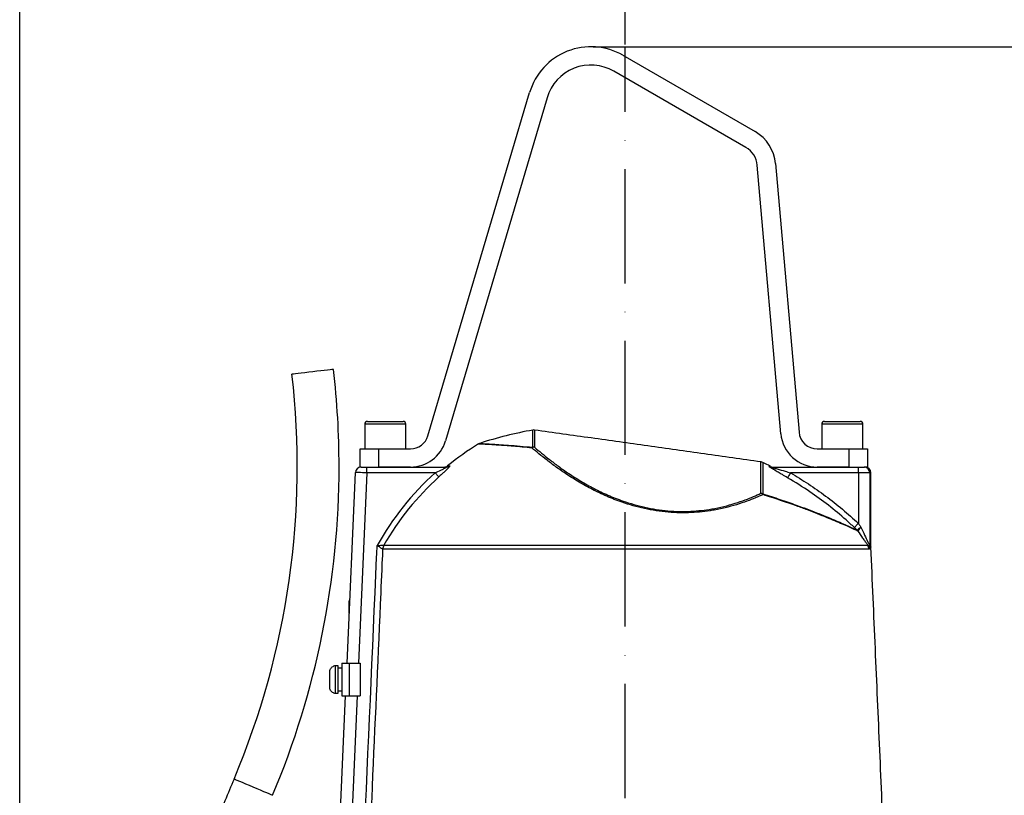
# Model space of a CAD drawing. Extents: x 0 to 9200, y 0 to 5940.
# Drawn here: x 7890 to 8321, y 2735 to 3075 of the extents above; entities that cross this region are included whole.
import ezdxf

# ---------------------------------------------------------------- set-up
doc = ezdxf.new("R2010")
doc.units = 0
doc.header["$LTSCALE"] = 5
doc.linetypes.add('GEN7', pattern=[15, 10, -2.5, 0, -2.5])
doc.layers.get('0').update_dxf_attribs({"linetype": 'CONTINUOUS'})
doc.layers.get('DEFPOINTS').update_dxf_attribs({"linetype": 'CONTINUOUS'})
doc.layers.add('7', color=4, linetype='GEN7')
doc.styles.add('ISO', font='GENISO.SHX')
doc.dimstyles.new('GEN-ISO', dxfattribs={"dimtxt": 50, "dimasz": 50, "dimexe": 40, "dimexo": 1, "dimgap": 30, "dimtad": 0, "dimtih": 1, "dimtoh": 1, "dimdec": 1, "dimtxsty": 'ISO', "dimcen": 2, "dimclrd": 256, "dimclre": 256, "dimclrt": 2, "dimazin": 3, "dimtp": 0.1, "dimtm": 0.1, "dimtfac": 0.05, "dimtdec": 1, "dimtix": 1, "dimtmove": 0, "dimatfit": 3, "dimtolj": 1})

# ---------------------------------------------------------------- blocks, each defined once
blk = doc.blocks.new('*D56')
at = {"color": 3}
for p, q in [((7890.37, 2417.21), (7890.37, 3424.39)), ((8155.37, 3063.66), (8155.37, 3424.39)), ((7925.37, 3399.39), (8120.37, 3399.39))]:
    blk.add_line(p, q, dxfattribs=at)
for points in [[(7925.37, 3405.22), (7925.37, 3393.55), (7890.37, 3399.39)], [(8120.37, 3405.22), (8120.37, 3393.55), (8155.37, 3399.39)]]:
    blk.add_solid(points, dxfattribs=at)
at = {"layer": 'DEFPOINTS', "color": 0}
for p in [(8155.37, 3399.39), (8155.37, 3062.66), (7890.37, 2416.21)]:
    blk.add_point(p, dxfattribs=at)
at = {"color": 2, "insert": (8022.87, 3454.4), "char_height": 50, "attachment_point": 5, "style": 'ISO'}
blk.add_mtext('\\A1;10.4', dxfattribs=at)
blk = doc.blocks.new('*D57')
at = {"color": 3}
for p, q in [((8141.37, 3062.66), (8752.11, 3062.66)), ((8727.11, 3027.66), (8727.11, 2318.21)), ((8286.77, 2283.21), (8752.11, 2283.21))]:
    blk.add_line(p, q, dxfattribs=at)
for points in [[(8721.28, 3027.66), (8732.95, 3027.66), (8727.11, 3062.66)], [(8721.28, 2318.21), (8732.95, 2318.21), (8727.11, 2283.21)]]:
    blk.add_solid(points, dxfattribs=at)
at = {"layer": 'DEFPOINTS', "color": 0}
for p in [(8140.37, 3062.66), (8285.77, 2283.21), (8727.11, 2283.21)]:
    blk.add_point(p, dxfattribs=at)
at = {"color": 2, "insert": (8672.11, 2672.94), "char_height": 50, "attachment_point": 5, "rotation": 90, "style": 'ISO'}
blk.add_mtext('\\A1;{\\Fgeniso.shx;H}', dxfattribs=at)

msp = doc.modelspace()

# ---------------------------------------------------------------- linework, layer by layer
at = {"color": 7, "linetype": 'CONTINUOUS'}
for p, q in [((8154.37, 3058.91), (8212.19, 3025.53)), ((8208.19, 3018.6), (8150.37, 3051.98)), ((8069.04, 2892.44), (8113.53, 3042.61)), ((8121.2, 3040.34), (8076.71, 2890.17)), ((8223.43, 2893.32), (8213.15, 3010.81)), ((8221.12, 3011.51), (8231.4, 2894.02)), ((8059.37, 2897.51), (8041.37, 2897.51)), ((8042.57, 2898.71), (8058.17, 2898.71)), ((8259.37, 2897.51), (8241.37, 2897.51)), ((8242.57, 2898.71), (8258.17, 2898.71)), ((8114.92, 2887.37), (8114.92, 2894.91)), ((8115.7, 2894.92), (8115.7, 2887.38)), ((8039.37, 2878.71), (8039.37, 2886.71)), ((8039.37, 2886.71), (8047.37, 2886.71)), ((8047.37, 2886.71), (8061.37, 2886.71)), ((8047.37, 2886.71), (8047.37, 2878.71)), ((8239.37, 2886.71), (8253.37, 2886.71)), ((8253.37, 2878.71), (8253.37, 2886.71)), ((8253.37, 2886.71), (8261.37, 2886.71)), ((8261.37, 2886.71), (8261.37, 2878.71)), ((8039.77, 2878.71), (8039.37, 2878.71)), ((8039.77, 2878.71), (8042.27, 2878.71)), ((8042.27, 2876.21), (8042.27, 2878.71)), ((8042.27, 2878.71), (8077.06, 2878.71)), ((8061.37, 2878.71), (8047.37, 2878.71)), ((8077.65, 2879.28), (8078.62, 2879.28)), ((8214.77, 2867.24), (8214.77, 2881)), ((8215.52, 2880.77), (8215.52, 2867.04)), ((8219.34, 2878.71), (8257.38, 2878.71)), ((8253.37, 2878.71), (8239.37, 2878.71)), ((8257.38, 2876.21), (8257.38, 2878.71)), ((8257.38, 2878.71), (8259.87, 2878.71)), ((8259.87, 2878.71), (8259.99, 2878.71)), ((8261.37, 2878.71), (8259.99, 2878.71)), ((8033.62, 2792.84), (8037.27, 2876.32)), ((8042.27, 2876.21), (8038.63, 2792.84)), ((8072.13, 2876.21), (8042.27, 2876.21)), ((8257.38, 2876.21), (8227.68, 2876.21)), ((8257.38, 2876.21), (8257.38, 2854.05)), ((8262.36, 2876.21), (8257.38, 2876.21)), ((8262.36, 2876.21), (8262.36, 2843.77)), ((8262.87, 2876.21), (8262.36, 2876.21)), ((8049.73, 2844.56), (8261.5, 2844.56)), ((8262.36, 2843.77), (8262.87, 2843.77)), ((8262.01, 2842.76), (8049.22, 2842.76)), ((8262.87, 2843.66), (8262.36, 2843.66)), ((8034.58, 2814.79), (8034.58, 2820.11)), ((8031.3, 2792.84), (8031.3, 2778.59)), ((8031.3, 2792.84), (8034.5, 2792.84)), ((8034.5, 2792.84), (8039.3, 2792.84)), ((8034.5, 2792.84), (8034.5, 2778.59)), ((8039.3, 2792.84), (8039.3, 2778.59)), ((8026.1, 2782.2), (8026.1, 2789.22)), ((8027.7, 2791.58), (8027.7, 2791.52)), ((8028.5, 2779.71), (8028.5, 2791.71)), ((8029.7, 2779.71), (8029.7, 2791.71)), ((8027.7, 2779.91), (8027.7, 2779.85)), ((8025, 2595.36), (8033, 2778.59)), ((8038.01, 2778.59), (8029.82, 2591.14)), ((8031.3, 2778.59), (8034.5, 2778.59)), ((8034.5, 2778.59), (8039.3, 2778.59))]:
    msp.add_line(p, q, dxfattribs=at)
for points in [[(8027.7, 2921.46), (8027.53, 2921.44), (8027.01, 2921.38), (8026.17, 2921.28), (8025.04, 2921.15), (8023.66, 2920.99), (8022.09, 2920.81), (8020.39, 2920.62), (8018.61, 2920.41), (8016.84, 2920.21), (8015.13, 2920.01), (8013.56, 2919.83), (8012.19, 2919.67), (8011.05, 2919.54), (8010.21, 2919.44), (8009.7, 2919.38), (8009.52, 2919.36)], [(8042.27, 2876.21), (8041.29, 2876.24), (8040.35, 2876.26), (8039.49, 2876.27), (8038.73, 2876.29), (8038.11, 2876.3), (8037.65, 2876.31), (8037.36, 2876.32), (8037.27, 2876.32)], [(8073.79, 2874.38), (8073.72, 2874.45), (8073.6, 2874.58), (8073.43, 2874.77), (8073.23, 2875), (8072.98, 2875.27), (8072.71, 2875.56), (8072.42, 2875.88), (8072.13, 2876.21)], [(8227.68, 2876.21), (8227.44, 2875.82), (8227.22, 2875.43), (8227.01, 2875.08), (8226.82, 2874.76), (8226.67, 2874.49), (8226.54, 2874.28), (8226.46, 2874.14), (8226.42, 2874.07)], [(8257.38, 2854.05), (8257.07, 2853.71), (8256.76, 2853.39), (8256.48, 2853.09), (8256.23, 2852.82), (8256.02, 2852.59), (8255.85, 2852.41), (8255.74, 2852.29), (8255.68, 2852.23)], [(8001.03, 2735.07), (8000.87, 2735.13), (8000.39, 2735.34), (7999.61, 2735.67), (7998.56, 2736.11), (7997.28, 2736.65), (7995.82, 2737.26), (7994.24, 2737.93), (7992.6, 2738.62), (7990.95, 2739.31), (7989.37, 2739.98), (7987.91, 2740.6), (7986.64, 2741.13), (7985.59, 2741.58), (7984.81, 2741.91), (7984.33, 2742.11), (7984.17, 2742.18)]]:
    msp.add_lwpolyline(points, dxfattribs=at)
for centre, radius, start, end in [((8140.37, 3034.66), 28, 60, 163.5), ((8140.37, 3034.66), 20, 60, 163.5), ((8203.19, 3009.94), 18, 5, 60), ((8203.19, 3009.94), 10, 5, 60), ((7659.54, 2879.04), 370.6, 0, 6.5727), ((7659.54, 2879.04), 352.3, 337.1395, 6.5727), ((8042.57, 2897.51), 1.2, 90, 180), ((8058.17, 2897.51), 1.2, 0, 90), ((8242.57, 2897.51), 1.2, 90, 180), ((8258.17, 2897.51), 1.2, 0, 90), ((8061.37, 2894.71), 8, 270, 343.5), ((8143.37, 2732.38), 165, 99.9291, 108.2503), ((8115.35, 2892.44), 2.5, 82, 99.9291), ((8239.37, 2894.71), 16, 185, 270), ((8239.37, 2894.71), 8, 185, 270), ((8061.37, 2894.71), 16, 270, 343.5), ((8155.37, 2783.94), 123, 121.4863, 129.1878), ((8115.66, 2884.92), 2.46, 89.0831, 117.6197), ((8115.66, 2885.83), 1.7, 115.6689, 131.8902), ((8115.35, 2884.8), 2.6, 82.3189, 99.5331), ((7659.54, 2879.04), 370.6, 337.1395, 0), ((8039.77, 2876.21), 2.5, 90, 177.5), ((8076.07, 2881.21), 2.5, 270, 309.1878), ((8077.06, 2881.16), 2.45, 270.0425, 309.6025), ((8214.43, 2878.52), 2.5, 64.0709, 82), ((8143.37, 2732.38), 165, 62.7251, 64.0709), ((8219.34, 2881.17), 2.46, 242.4977, 269.9879), ((8220.21, 2881.21), 2.5, 240.714, 270), ((8259.87, 2876.22), 2.49, 359.8637, 89.8625), ((8260.37, 2876.21), 2.5, 0, 90), ((8155.37, 2783.94), 124.27, 132.0558, 150.8845), ((8155.37, 2783.94), 121.8, 132.0558, 150.153), ((8213.82, 2864.91), 2.52, 43.5018, 67.8384), ((8214.44, 2864.61), 2.66, 65.9379, 82.6755), ((8214.24, 2866.39), 1.43, 10.4516, 26.9842), ((8255.22, 2849.41), 2.38, 31.3468, 45.0415), ((8255.27, 2849.26), 2.48, 34.5226, 46.9501), ((8053.25, 2842.56), 4.05, 150.5119, 177.1126), ((8053.26, 2842.59), 4.04, 150.8163, 177.5505), ((8257.99, 2842.59), 4.03, 2.468, 29.3037), ((8261.16, 2843.69), 1.17, 12.8171, 29.2012), ((8264.87, 2843.77), 2.51, 179.9991, 182.4903), ((8265.37, 2843.77), 2.5, 180, 182.5), ((8035.18, 2820.11), 0.6, 125.2592, 180), ((8028.5, 2789.31), 2.4, 90, 109.4712), ((8028.5, 2782.11), 2.4, 250.5288, 270), ((9317.24, 2180.15), 1446.7, 157.13947, 157.95397)]:
    msp.add_arc(centre, radius, start, end, dxfattribs=at)
for points in [[(8041.37, 2897.51), (8041.37, 2886.71)], [(8059.37, 2886.71), (8059.37, 2897.51)], [(8241.37, 2897.51), (8241.37, 2886.71)], [(8259.37, 2886.71), (8259.37, 2897.51)], [(8214.77, 2881), (8115.7, 2894.92)], [(8262.87, 2843.77), (8262.87, 2876.21)], [(8257.31, 2850.67), (8257.25, 2850.65)], [(8049.72, 2844.56), (8049.73, 2844.56)], [(8049.22, 2842.76), (8049.2, 2842.77)], [(8278.39, 2488.31), (8262.87, 2843.66)], [(8029.7, 2791.71), (8028.5, 2791.71)], [(8031.3, 2790.66), (8029.7, 2790.66)], [(8028.5, 2779.71), (8029.7, 2779.71)], [(8029.7, 2780.76), (8031.3, 2780.76)]]:
    msp.add_open_spline(points, degree=1, dxfattribs=at)
for points, knots in [([(8091.71, 2889.06), (8091.58, 2889.03), (8091.38, 2888.98), (8091.21, 2888.86), (8091.14, 2888.81)], [0, 0, 0, 0, 0.591662, 1, 1, 1, 1]), ([(8114.52, 2887.1), (8113.09, 2887.24), (8110.22, 2887.51), (8106.3, 2887.84), (8102.71, 2888.12), (8099.56, 2888.33), (8096.87, 2888.5), (8094.66, 2888.63), (8092.93, 2888.72), (8091.77, 2888.78), (8091.15, 2888.81), (8091.15, 2888.81), (8091.15, 2888.81)], [0, 0, 0, 0, 0.102383, 0.204761, 0.309724, 0.414682, 0.51714, 0.619593, 0.725161, 0.830725, 0.930692, 1, 1, 1, 1]), ([(8091.71, 2889.05), (8091.68, 2889.05), (8091.55, 2889.05), (8092.24, 2889.02), (8093.86, 2888.94), (8096.48, 2888.8), (8099.94, 2888.59), (8104.23, 2888.29), (8109.18, 2887.91), (8113.01, 2887.55), (8114.92, 2887.37)], [0, 0, 0, 0, 0.034073, 0.169221, 0.307684, 0.446639, 0.585153, 0.723277, 0.861819, 1, 1, 1, 1]), ([(8215.65, 2866.65), (8214.55, 2866.16), (8212.36, 2865.19), (8208.5, 2863.7), (8204.11, 2862.22), (8199.11, 2860.86), (8194.06, 2859.82), (8189.07, 2859.12), (8184.27, 2858.75), (8179.26, 2858.67), (8174.1, 2858.93), (8168.9, 2859.55), (8163.77, 2860.51), (8158.79, 2861.77), (8153.19, 2863.53), (8147.17, 2865.91), (8140.86, 2868.92), (8135.06, 2872.14), (8129.78, 2875.46), (8125.12, 2878.69), (8121.06, 2881.73), (8117.5, 2884.58), (8115.51, 2886.26), (8114.52, 2887.1)], [0, 0, 0, 0, 0.042497, 0.084988, 0.133147, 0.181401, 0.22949, 0.267512, 0.30563, 0.343614, 0.382258, 0.4209, 0.458858, 0.496964, 0.534954, 0.591523, 0.64814, 0.707478, 0.767038, 0.826465, 0.884265, 0.942175, 1, 1, 1, 1]), ([(8115.7, 2887.38), (8116.67, 2886.55), (8118.61, 2884.88), (8122.1, 2882.07), (8126.08, 2879.05), (8130.64, 2875.85), (8135.81, 2872.57), (8141.5, 2869.37), (8147.68, 2866.39), (8153.57, 2864.05), (8159.06, 2862.31), (8163.95, 2861.06), (8168.98, 2860.11), (8174.07, 2859.51), (8179.12, 2859.25), (8184.03, 2859.34), (8188.74, 2859.72), (8193.63, 2860.42), (8198.58, 2861.46), (8203.48, 2862.83), (8207.77, 2864.3), (8211.55, 2865.79), (8213.7, 2866.76), (8214.77, 2867.24)], [0, 0, 0, 0, 0.058116, 0.116316, 0.174406, 0.233955, 0.293637, 0.353093, 0.409615, 0.466087, 0.503901, 0.541832, 0.579613, 0.618045, 0.656481, 0.694322, 0.732302, 0.770185, 0.818284, 0.866551, 0.914723, 0.957359, 1, 1, 1, 1]), ([(8072.13, 2876.21), (8072.99, 2876.61), (8074.32, 2877.21), (8075.87, 2877.95), (8076.64, 2878.35), (8076.96, 2878.54), (8077.09, 2878.64), (8077.13, 2878.69), (8077.11, 2878.71), (8077.08, 2878.71), (8077.06, 2878.71)], [0, 0, 0, 0, 0.424697, 0.650608, 0.801432, 0.863644, 0.900766, 0.951612, 0.983238, 1, 1, 1, 1]), ([(8078.62, 2879.28), (8078.63, 2879.28), (8078.7, 2879.27), (8078.67, 2879.14), (8078.31, 2878.68), (8077.52, 2877.85), (8076.38, 2876.76), (8075.08, 2875.55), (8074.22, 2874.77), (8073.79, 2874.38)], [0, 0, 0, 0, 0.022696, 0.136135, 0.260025, 0.420166, 0.631208, 0.815477, 1, 1, 1, 1]), ([(8226.42, 2874.07), (8225.65, 2874.51), (8224.27, 2875.32), (8222.32, 2876.45), (8220.6, 2877.45), (8219.23, 2878.25), (8218.46, 2878.73), (8218.16, 2878.95), (8218.19, 2878.98), (8218.2, 2878.99)], [0, 0, 0, 0, 0.226695, 0.405406, 0.583723, 0.763621, 0.866809, 0.933308, 1, 1, 1, 1]), ([(8218.2, 2878.99), (8218.42, 2878.99), (8218.94, 2878.99), (8218.96, 2878.99), (8218.96, 2878.99)], [0, 0, 0, 0, 0.404236, 1, 1, 1, 1]), ([(8219.34, 2878.71), (8219.32, 2878.71), (8219.3, 2878.71), (8219.36, 2878.67), (8219.47, 2878.63), (8219.75, 2878.54), (8220.48, 2878.31), (8222.4, 2877.74), (8224.92, 2877.02), (8226.9, 2876.44), (8227.68, 2876.21)], [0, 0, 0, 0, 0.026419, 0.04201, 0.082361, 0.088569, 0.176321, 0.356099, 0.745827, 1, 1, 1, 1]), ([(8255.68, 2852.23), (8254.45, 2853.36), (8250.77, 2856.74), (8244.32, 2862.05), (8235.83, 2868.3), (8229.7, 2872.06), (8226.42, 2874.07)], [0, 0, 0, 0, 0.136702, 0.410202, 0.68472, 1, 1, 1, 1]), ([(8227.68, 2876.21), (8230.31, 2874.62), (8235.57, 2871.43), (8243.13, 2866.06), (8250.46, 2860.33), (8255.08, 2856.14), (8257.38, 2854.05)], [0, 0, 0, 0, 0.248449, 0.496898, 0.748449, 1, 1, 1, 1]), ([(8215.52, 2867.04), (8218.06, 2866.22), (8223.16, 2864.57), (8229.51, 2862.33), (8234.81, 2860.39), (8239.15, 2858.72), (8243.18, 2857.1), (8246.84, 2855.59), (8250.05, 2854.2), (8252.83, 2852.97), (8255.19, 2851.89), (8256.33, 2851.36), (8256.9, 2851.09)], [0, 0, 0, 0, 0.129501, 0.260321, 0.351493, 0.44266, 0.536006, 0.629346, 0.720568, 0.811782, 0.905896, 1, 1, 1, 1]), ([(8257.25, 2850.65), (8256.7, 2850.9), (8255.59, 2851.42), (8253.27, 2852.48), (8250.47, 2853.72), (8247.2, 2855.13), (8243.55, 2856.64), (8239.55, 2858.24), (8235.15, 2859.93), (8229.78, 2861.9), (8223.36, 2864.16), (8218.23, 2865.81), (8215.65, 2866.65)], [0, 0, 0, 0, 0.091226, 0.182461, 0.276696, 0.37094, 0.462048, 0.553163, 0.64652, 0.739882, 0.86927, 1, 1, 1, 1]), ([(8256.96, 2851.07), (8256.99, 2851.15), (8257.05, 2851.3), (8257.45, 2851.68), (8257.95, 2852.08), (8258.34, 2852.35), (8258.51, 2852.46), (8258.52, 2852.46)], [0, 0, 0, 0, 0.266242, 0.534016, 0.805995, 0.989812, 1, 1, 1, 1]), ([(8258.52, 2852.46), (8258.51, 2852.46), (8258.38, 2852.3), (8258.09, 2851.93), (8257.7, 2851.39), (8257.39, 2850.91), (8257.34, 2850.75), (8257.31, 2850.67)], [0, 0, 0, 0, 0.005234, 0.193621, 0.465579, 0.73363, 1, 1, 1, 1]), ([(8257.38, 2854.05), (8257.51, 2853.88), (8257.88, 2853.35), (8258.26, 2852.82), (8258.52, 2852.46)], [0, 0, 0, 0, 0.321783, 1, 1, 1, 1]), ([(8258.52, 2852.46), (8259.05, 2851.29), (8260.04, 2849.12), (8261.02, 2846.95), (8261.65, 2845.6), (8261.99, 2844.92), (8262.23, 2844.5), (8262.29, 2844.42), (8262.3, 2844.41)], [0, 0, 0, 0, 0.387075, 0.710105, 0.741019, 0.899164, 0.989276, 1, 1, 1, 1]), ([(8256.9, 2851.09), (8256.68, 2851.3), (8256.27, 2851.68), (8255.86, 2852.06), (8255.68, 2852.23)], [0, 0, 0, 0, 0.558925, 1, 1, 1, 1]), ([(8256.9, 2851.09), (8256.92, 2851.08), (8256.95, 2851.06), (8256.96, 2851.06), (8256.96, 2851.07), (8256.96, 2851.07)], [0, 0, 0, 0, 0.4971024, 0.9067884, 1, 1, 1, 1]), ([(8261.5, 2844.56), (8261.47, 2844.61), (8261.38, 2844.73), (8261.01, 2845.26), (8260.34, 2846.23), (8259.05, 2848.13), (8258.01, 2849.65), (8257.31, 2850.67)], [0, 0, 0, 0, 0.029008, 0.075207, 0.305529, 0.536378, 1, 1, 1, 1]), ([(8035.53, 2589.3), (8039.21, 2672.64), (8042.97, 2757.68), (8046.73, 2842.72), (8046.8, 2844.41)], [0, 0, 0, 0, 0.980076, 1, 1, 1, 1]), ([(8046.8, 2844.41), (8046.81, 2844.41), (8046.88, 2844.41), (8047.29, 2844.43), (8048, 2844.46), (8048.82, 2844.51), (8049.46, 2844.54), (8049.63, 2844.55), (8049.72, 2844.56)], [0, 0, 0, 0, 0.00273, 0.059728, 0.313905, 0.555079, 0.782242, 1, 1, 1, 1]), ([(8049.2, 2842.77), (8049.13, 2842.81), (8048.99, 2842.91), (8048.47, 2843.27), (8047.79, 2843.74), (8047.2, 2844.14), (8046.87, 2844.36), (8046.8, 2844.41), (8046.8, 2844.41)], [0, 0, 0, 0, 0.2180348, 0.4450035, 0.6858544, 0.9401403, 0.9972637, 1, 1, 1, 1]), ([(8261.5, 2844.56), (8261.62, 2844.44), (8261.82, 2844.24), (8262.03, 2844.17), (8262.14, 2844.18), (8262.18, 2844.25), (8262.19, 2844.26)], [0, 0, 0, 0, 0.446908, 0.751292, 0.93888, 1, 1, 1, 1]), ([(8262.31, 2843.95), (8262.3, 2843.88), (8262.3, 2843.65), (8262.26, 2843.27), (8262.17, 2842.85), (8262.07, 2842.79), (8262.01, 2842.76)], [0, 0, 0, 0, 0.071803, 0.258658, 0.555863, 1, 1, 1, 1]), ([(8262.19, 2844.26), (8262.2, 2844.29), (8262.22, 2844.33), (8262.25, 2844.37), (8262.28, 2844.39), (8262.29, 2844.4), (8262.29, 2844.41), (8262.3, 2844.41)], [0, 0, 0, 0, 0.395359, 0.64509, 0.80708, 0.969243, 1, 1, 1, 1]), ([(8262.3, 2844.41), (8262.3, 2844.31), (8262.31, 2844.13), (8262.33, 2843.91), (8262.35, 2843.8), (8262.36, 2843.77), (8262.36, 2843.77), (8262.36, 2843.77)], [0, 0, 0, 0, 0.382755, 0.725431, 0.887978, 0.962021, 1, 1, 1, 1]), ([(8262.3, 2844.41), (8262.3, 2844.4), (8262.3, 2844.36), (8262.3, 2844.27), (8262.3, 2844.12), (8262.3, 2844.02), (8262.31, 2843.95)], [0, 0, 0, 0, 0.032362, 0.306579, 0.560445, 1, 1, 1, 1]), ([(8262.36, 2843.66), (8262.36, 2843.66), (8262.35, 2843.67), (8262.34, 2843.72), (8262.32, 2843.8), (8262.31, 2843.89), (8262.31, 2843.95)], [0, 0, 0, 0, 0.239301, 0.367842, 0.552932, 1, 1, 1, 1]), ([(8049.2, 2842.77), (8049.14, 2841.42), (8048.79, 2833.41), (8047.25, 2798.76), (8043.58, 2715.58), (8040.2, 2639.07), (8038, 2589.19)], [0, 0, 0, 0, 0.015956, 0.094753, 0.409938, 1, 1, 1, 1]), ([(8026.1, 2789.22), (8026.11, 2789.37), (8026.13, 2789.8), (8026.37, 2790.44), (8026.86, 2791.06), (8027.34, 2791.38), (8027.64, 2791.5), (8027.7, 2791.52)], [0, 0, 0, 0, 0.149235, 0.434845, 0.667454, 0.937265, 1, 1, 1, 1]), ([(8027.7, 2779.91), (8027.68, 2779.91), (8027.41, 2780.01), (8026.93, 2780.3), (8026.4, 2780.93), (8026.14, 2781.6), (8026.11, 2782.04), (8026.1, 2782.2)], [0, 0, 0, 0, 0.019646, 0.288503, 0.558452, 0.830798, 1, 1, 1, 1])]:
    msp.add_open_spline(points, degree=3, knots=knots, dxfattribs=at)
at = {"layer": '7'}
msp.add_line((8155.37, 2283.21), (8155.37, 3062.66), dxfattribs=at)

# ---------------------------------------------------------------- dimensions: what is measured, and where the dimension line sits
dim = msp.add_linear_dim(base=(8155.37, 3399.39), p1=(7890.37, 2416.21), p2=(8155.37, 3062.66), dimstyle='GEN-ISO', override={"dimasz": 35, "dimexe": 25, "dimtad": 1, "dimtih": 0, "dimtoh": 0, "dimlfac": 0.03937, "dimclrd": 3, "dimclre": 3, "dimadec": 2, "dimazin": 2, "dimlwd": 25, "dimlwe": 25})
dim.commit()
dim.dimension.update_dxf_attribs({"geometry": '*D56', "text_midpoint": (8022.87, 3454.4)})
dim = msp.add_linear_dim(base=(8727.11, 2283.21), p1=(8140.37, 3062.66), p2=(8285.77, 2283.21), angle=90, text='{\\Fgeniso.shx;H}', dimstyle='GEN-ISO', override={"dimasz": 35, "dimexe": 25, "dimtad": 1, "dimtih": 0, "dimtoh": 0, "dimclrd": 3, "dimclre": 3, "dimadec": 2, "dimazin": 2, "dimlwd": 25, "dimlwe": 25})
dim.commit()
dim.dimension.update_dxf_attribs({"geometry": '*D57', "text_midpoint": (8672.11, 2672.94)})

doc.saveas('drawing.dxf')
